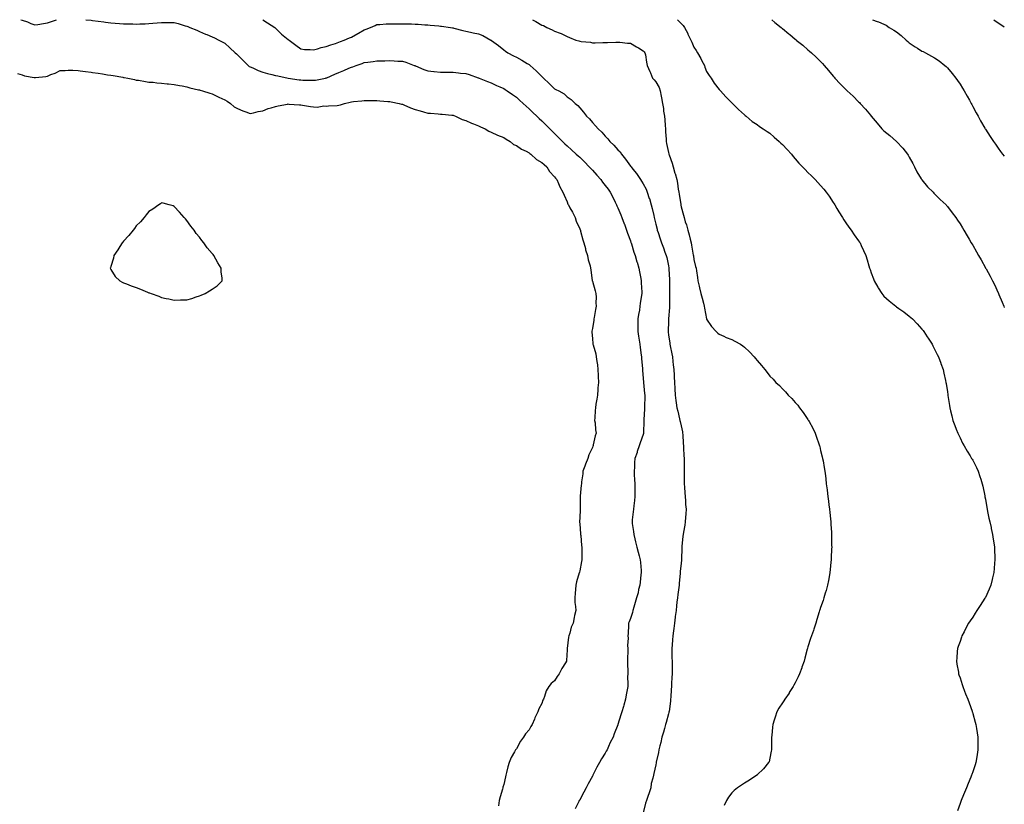
# Model space of a CAD drawing. Units: inches. Extents: x 1010723 to 1013363, y 7329578 to 7332218.
# Drawn here: x 1012586 to 1013363, y 7331599 to 7332218 of the extents above; entities that cross this region are included whole.
import ezdxf

# ---------------------------------------------------------------- set-up
doc = ezdxf.new("R2010")
doc.units = ezdxf.units.IN
doc.header["$MEASUREMENT"] = 0
doc.layers.add('Contour_10107329', color=7, linetype='Continuous', true_color=0xc9f47f)

msp = doc.modelspace()

# ---------------------------------------------------------------- linework, layer by layer
at = {"layer": 'Contour_10107329'}
for points in [[(1012587.04, 7332218, 3202), (1012588.05, 7332217.75, 3202), (1012592.37, 7332216.24, 3202), (1012594.85, 7332215.13, 3202), (1012598.05, 7332213.82, 3202), (1012600.36, 7332214.24, 3202), (1012604.93, 7332215.04, 3202), (1012608.05, 7332215.59, 3202), (1012612.74, 7332217.23, 3202), (1012613.62, 7332217.49, 3202), (1012615.23, 7332218, 3202)], [(1012638.29, 7332218, 3202), (1012642.45, 7332217.51, 3202), (1012643.54, 7332217.41, 3202), (1012648.05, 7332216.86, 3202), (1012652.43, 7332216.3, 3202), (1012653.86, 7332216.11, 3202), (1012658.05, 7332215.57, 3202), (1012661.4, 7332215.27, 3202), (1012664.97, 7332215, 3202), (1012668.05, 7332214.73, 3202), (1012670.8, 7332214.68, 3202), (1012675.34, 7332214.62, 3202), (1012678.05, 7332214.57, 3202), (1012680.81, 7332214.68, 3202), (1012685.2, 7332214.77, 3202), (1012688.05, 7332214.89, 3202), (1012691.31, 7332215.18, 3202), (1012694.56, 7332215.41, 3202), (1012698.05, 7332215.72, 3202), (1012701.93, 7332215.8, 3202), (1012704.17, 7332215.8, 3202), (1012708.05, 7332215.87, 3202), (1012711.1, 7332214.97, 3202), (1012716.69, 7332213.27, 3202), (1012718.05, 7332212.87, 3202), (1012718.71, 7332212.58, 3202), (1012720.34, 7332211.92, 3202), (1012725.78, 7332209.65, 3202), (1012728.05, 7332208.7, 3202), (1012732.78, 7332206.65, 3202), (1012733.69, 7332206.27, 3202), (1012738.05, 7332204.45, 3202), (1012739.73, 7332203.6, 3202), (1012743.32, 7332201.92, 3202), (1012746.46, 7332200.33, 3202), (1012748.05, 7332199.43, 3202), (1012752.01, 7332195.87, 3202), (1012756.13, 7332191.92, 3202), (1012757.15, 7332191.02, 3202), (1012758.05, 7332190.16, 3202), (1012762.18, 7332186.05, 3202), (1012766.31, 7332181.92, 3202), (1012767.31, 7332181.18, 3202), (1012768.05, 7332180.77, 3202), (1012770.05, 7332179.92, 3202), (1012774.17, 7332178.04, 3202), (1012778.05, 7332176.58, 3202), (1012781.59, 7332175.46, 3202), (1012785.21, 7332174.77, 3202), (1012788.05, 7332174.02, 3202), (1012789.72, 7332173.59, 3202), (1012798, 7332171.92, 3202), (1012798.06, 7332171.91, 3202), (1012806.77, 7332170.64, 3202), (1012808.05, 7332170.47, 3202), (1012809.56, 7332170.41, 3202), (1012816.41, 7332170.28, 3202), (1012818.05, 7332170.21, 3202), (1012819.57, 7332170.39, 3202), (1012827.3, 7332171.92, 3202), (1012827.91, 7332172.05, 3202), (1012828.05, 7332172.09, 3202), (1012828.35, 7332172.22, 3202), (1012834.89, 7332175.08, 3202), (1012838.05, 7332176.45, 3202), (1012842.01, 7332177.96, 3202), (1012845.86, 7332179.73, 3202), (1012848.05, 7332180.66, 3202), (1012849.03, 7332180.94, 3202), (1012851.72, 7332181.92, 3202), (1012856.45, 7332183.52, 3202), (1012858.05, 7332184.21, 3202), (1012860.75, 7332184.62, 3202), (1012864.92, 7332185.05, 3202), (1012868.05, 7332185.58, 3202), (1012871.78, 7332185.66, 3202), (1012874.35, 7332185.62, 3202), (1012878.05, 7332185.69, 3202), (1012881.73, 7332185.61, 3202), (1012884.59, 7332185.38, 3202), (1012888.05, 7332185.28, 3202), (1012890.68, 7332184.55, 3202), (1012897.37, 7332181.92, 3202), (1012897.87, 7332181.74, 3202), (1012898.05, 7332181.67, 3202), (1012898.48, 7332181.5, 3202), (1012904.92, 7332178.8, 3202), (1012908.05, 7332177.56, 3202), (1012912.84, 7332177.13, 3202), (1012913.21, 7332177.07, 3202), (1012918.05, 7332176.68, 3202), (1012922.82, 7332176.68, 3202), (1012923.27, 7332176.69, 3202), (1012928.05, 7332176.68, 3202), (1012932.3, 7332176.17, 3202), (1012934.04, 7332175.93, 3202), (1012938.05, 7332175.43, 3202), (1012940.77, 7332174.65, 3202), (1012947.75, 7332172.22, 3202), (1012948.05, 7332172.13, 3202), (1012948.2, 7332172.06, 3202), (1012948.57, 7332171.92, 3202), (1012955.3, 7332169.17, 3202), (1012958.05, 7332168.09, 3202), (1012962.34, 7332166.21, 3202), (1012964.92, 7332165.05, 3202), (1012968.05, 7332163.67, 3202), (1012969.1, 7332162.97, 3202), (1012970.7, 7332161.92, 3202), (1012974.99, 7332158.86, 3202), (1012978.05, 7332156.78, 3202), (1012980.53, 7332154.41, 3202), (1012983.28, 7332151.92, 3202), (1012985.79, 7332149.66, 3202), (1012988.05, 7332147.79, 3202), (1012991.01, 7332144.88, 3202), (1012994.09, 7332141.92, 3202), (1012996.11, 7332139.98, 3202), (1012998.05, 7332138.21, 3202), (1013001.19, 7332135.07, 3202), (1013004.33, 7332131.92, 3202), (1013006.18, 7332130.05, 3202), (1013008.05, 7332128.24, 3202), (1013011.2, 7332125.08, 3202), (1013014.38, 7332121.92, 3202), (1013016.28, 7332120.15, 3202), (1013018.05, 7332118.56, 3202), (1013021.51, 7332115.38, 3202), (1013025.29, 7332111.92, 3202), (1013026.73, 7332110.6, 3202), (1013028.05, 7332109.45, 3202), (1013031.88, 7332105.75, 3202), (1013035.52, 7332101.92, 3202), (1013036.7, 7332100.58, 3202), (1013038.05, 7332099.24, 3202), (1013041.61, 7332095.48, 3202), (1013044.78, 7332091.92, 3202), (1013046.05, 7332089.91, 3202), (1013048.05, 7332087.22, 3202), (1013050.34, 7332084.22, 3202), (1013052.05, 7332081.92, 3202), (1013054.01, 7332077.87, 3202), (1013055.93, 7332074.04, 3202), (1013056.98, 7332071.92, 3202), (1013057.29, 7332071.16, 3202), (1013058.05, 7332069.49, 3202), (1013060.33, 7332064.19, 3202), (1013061.25, 7332061.92, 3202), (1013063.14, 7332057.01, 3202), (1013063.25, 7332056.72, 3202), (1013065.04, 7332051.92, 3202), (1013065.8, 7332049.68, 3202), (1013068.05, 7332043.55, 3202), (1013068.44, 7332042.31, 3202), (1013068.56, 7332041.92, 3202), (1013068.79, 7332041.18, 3202), (1013070.78, 7332034.65, 3202), (1013071.69, 7332031.92, 3202), (1013073.12, 7332026.99, 3202), (1013073.2, 7332026.77, 3202), (1013074.77, 7332021.92, 3202), (1013075.28, 7332019.15, 3202), (1013076.16, 7332013.81, 3202), (1013076.5, 7332011.92, 3202), (1013076.55, 7332010.42, 3202), (1013076.9, 7332003.07, 3202), (1013076.94, 7332001.92, 3202), (1013076.79, 7332000.66, 3202), (1013075.76, 7331994.2, 3202), (1013075.52, 7331991.92, 3202), (1013075.05, 7331988.92, 3202), (1013074.49, 7331985.48, 3202), (1013073.96, 7331981.92, 3202), (1013073.95, 7331977.82, 3202), (1013073.89, 7331976.08, 3202), (1013073.88, 7331971.92, 3202), (1013074.37, 7331968.23, 3202), (1013074.87, 7331965.11, 3202), (1013075.3, 7331961.92, 3202), (1013075.6, 7331959.47, 3202), (1013076.54, 7331953.44, 3202), (1013076.73, 7331951.92, 3202), (1013076.81, 7331950.68, 3202), (1013077.44, 7331942.53, 3202), (1013077.48, 7331941.92, 3202), (1013077.54, 7331941.41, 3202), (1013078.05, 7331934.99, 3202), (1013078.27, 7331932.14, 3202), (1013078.28, 7331931.92, 3202), (1013078.29, 7331931.67, 3202), (1013079.22, 7331923.09, 3202), (1013079.28, 7331921.92, 3202), (1013079.29, 7331920.68, 3202), (1013078.99, 7331912.86, 3202), (1013079, 7331911.92, 3202), (1013079.02, 7331910.95, 3202), (1013078.56, 7331902.43, 3202), (1013078.58, 7331901.92, 3202), (1013078.63, 7331901.35, 3202), (1013078.38, 7331892.26, 3202), (1013078.42, 7331891.92, 3202), (1013078.36, 7331891.61, 3202), (1013078.05, 7331890.72, 3202), (1013075.76, 7331884.21, 3202), (1013074.87, 7331881.92, 3202), (1013073.45, 7331877.32, 3202), (1013073.28, 7331876.68, 3202), (1013071.57, 7331871.92, 3202), (1013071.31, 7331868.66, 3202), (1013071.17, 7331865.05, 3202), (1013070.97, 7331861.92, 3202), (1013071.06, 7331858.91, 3202), (1013071.3, 7331855.17, 3202), (1013071.39, 7331851.92, 3202), (1013071.43, 7331848.54, 3202), (1013071.49, 7331845.36, 3202), (1013071.53, 7331841.92, 3202), (1013071.17, 7331838.8, 3202), (1013070.62, 7331834.49, 3202), (1013070.32, 7331831.92, 3202), (1013070.09, 7331829.88, 3202), (1013069.51, 7331823.39, 3202), (1013069.36, 7331821.92, 3202), (1013069.5, 7331820.48, 3202), (1013070.39, 7331814.26, 3202), (1013070.58, 7331811.92, 3202), (1013071.44, 7331808.53, 3202), (1013072.11, 7331805.98, 3202), (1013073.11, 7331801.92, 3202), (1013074.13, 7331798, 3202), (1013074.96, 7331795.01, 3202), (1013075.78, 7331791.92, 3202), (1013075.86, 7331789.73, 3202), (1013076.41, 7331783.56, 3202), (1013076.47, 7331781.92, 3202), (1013076.25, 7331780.13, 3202), (1013075.65, 7331774.32, 3202), (1013075.36, 7331771.92, 3202), (1013074.5, 7331768.37, 3202), (1013074.05, 7331765.92, 3202), (1013072.89, 7331761.92, 3202), (1013071.79, 7331758.18, 3202), (1013070.74, 7331754.61, 3202), (1013069.93, 7331751.92, 3202), (1013069.57, 7331750.4, 3202), (1013068.05, 7331745.55, 3202), (1013066.93, 7331743.05, 3202), (1013066.59, 7331741.92, 3202), (1013066.45, 7331740.31, 3202), (1013066.25, 7331733.72, 3202), (1013066.06, 7331731.92, 3202), (1013066.35, 7331730.22, 3202), (1013065.72, 7331724.26, 3202), (1013065.96, 7331721.92, 3202), (1013065.92, 7331719.79, 3202), (1013065.82, 7331714.15, 3202), (1013065.78, 7331711.92, 3202), (1013065.72, 7331709.59, 3202), (1013065.97, 7331704, 3202), (1013065.91, 7331701.92, 3202), (1013065.83, 7331699.7, 3202), (1013065.95, 7331694.02, 3202), (1013065.87, 7331691.92, 3202), (1013065.41, 7331689.28, 3202), (1013064.54, 7331685.43, 3202), (1013064.01, 7331681.92, 3202), (1013062.68, 7331677.3, 3202), (1013062.44, 7331676.31, 3202), (1013061.27, 7331671.92, 3202), (1013060.42, 7331669.55, 3202), (1013058.1, 7331661.97, 3202), (1013058.09, 7331661.92, 3202), (1013058.05, 7331661.83, 3202), (1013055.25, 7331654.72, 3202), (1013054.3, 7331651.92, 3202), (1013052.15, 7331647.81, 3202), (1013050.84, 7331644.71, 3202), (1013049.56, 7331641.92, 3202), (1013048.97, 7331641, 3202), (1013048.05, 7331639.46, 3202), (1013045.08, 7331634.89, 3202), (1013043.62, 7331631.92, 3202), (1013041.59, 7331628.38, 3202), (1013038.68, 7331622.55, 3202), (1013038.35, 7331621.92, 3202), (1013038.26, 7331621.71, 3202), (1013038.05, 7331621.34, 3202), (1013034.65, 7331615.31, 3202), (1013032.97, 7331611.92, 3202), (1013031.28, 7331608.69, 3202), (1013028.05, 7331602.5, 3202), (1013027.81, 7331602.17, 3202), (1013027.66, 7331601.92, 3202), (1013027.34, 7331601.21, 3202), (1013024.45, 7331595.52, 3202)], [(1012777.99, 7332218, 3203), (1012778.05, 7332217.96, 3203), (1012781.58, 7332215.45, 3203), (1012787.37, 7332211.92, 3203), (1012787.74, 7332211.61, 3203), (1012788.05, 7332211.34, 3203), (1012792.79, 7332206.65, 3203), (1012795.39, 7332204.58, 3203), (1012798.05, 7332202.41, 3203), (1012798.32, 7332202.2, 3203), (1012798.73, 7332201.92, 3203), (1012803.92, 7332197.79, 3203), (1012808.05, 7332194.94, 3203), (1012810.74, 7332194.61, 3203), (1012815.45, 7332194.51, 3203), (1012818.05, 7332194.25, 3203), (1012821.2, 7332195.07, 3203), (1012824.03, 7332195.94, 3203), (1012828.05, 7332196.87, 3203), (1012831.69, 7332198.28, 3203), (1012835.43, 7332199.31, 3203), (1012838.05, 7332200.17, 3203), (1012839.23, 7332200.73, 3203), (1012842.21, 7332201.92, 3203), (1012846.31, 7332203.66, 3203), (1012848.05, 7332204.32, 3203), (1012852.91, 7332207.06, 3203), (1012853.53, 7332207.4, 3203), (1012858.05, 7332209.93, 3203), (1012859.51, 7332210.47, 3203), (1012862.86, 7332211.92, 3203), (1012866.52, 7332213.45, 3203), (1012868.05, 7332214.1, 3203), (1012870.37, 7332214.24, 3203), (1012875.33, 7332214.64, 3203), (1012878.05, 7332214.8, 3203), (1012880.84, 7332214.71, 3203), (1012885.18, 7332214.8, 3203), (1012888.05, 7332214.71, 3203), (1012890.79, 7332214.66, 3203), (1012895.34, 7332214.64, 3203), (1012898.05, 7332214.59, 3203), (1012900.58, 7332214.45, 3203), (1012905.9, 7332214.07, 3203), (1012908.05, 7332213.95, 3203), (1012909.94, 7332213.81, 3203), (1012916.89, 7332213.09, 3203), (1012918.05, 7332213, 3203), (1012919.03, 7332212.9, 3203), (1012926.03, 7332211.92, 3203), (1012927.72, 7332211.59, 3203), (1012928.05, 7332211.5, 3203), (1012928.62, 7332211.36, 3203), (1012935.7, 7332209.57, 3203), (1012938.05, 7332208.98, 3203), (1012941.8, 7332208.17, 3203), (1012943.8, 7332207.67, 3203), (1012948.05, 7332206.82, 3203), (1012951.62, 7332205.49, 3203), (1012957.86, 7332201.92, 3203), (1012957.98, 7332201.85, 3203), (1012958.05, 7332201.82, 3203), (1012958.4, 7332201.56, 3203), (1012963.85, 7332197.72, 3203), (1012968.05, 7332194.34, 3203), (1012969.34, 7332193.2, 3203), (1012971.17, 7332191.92, 3203), (1012975.65, 7332189.52, 3203), (1012978.05, 7332188.37, 3203), (1012982.26, 7332186.13, 3203), (1012986.49, 7332183.49, 3203), (1012988.05, 7332182.55, 3203), (1012988.42, 7332182.29, 3203), (1012988.9, 7332181.92, 3203), (1012993.75, 7332177.62, 3203), (1012998.05, 7332173.16, 3203), (1012998.7, 7332172.57, 3203), (1012999.38, 7332171.92, 3203), (1013003.86, 7332167.73, 3203), (1013008.05, 7332163.59, 3203), (1013009.18, 7332163.05, 3203), (1013011.43, 7332161.92, 3203), (1013015.64, 7332159.5, 3203), (1013018.05, 7332157.11, 3203), (1013021.17, 7332155.05, 3203), (1013024.54, 7332151.92, 3203), (1013026.55, 7332150.41, 3203), (1013028.05, 7332148.36, 3203), (1013031.1, 7332144.96, 3203), (1013033.27, 7332141.92, 3203), (1013035.83, 7332139.7, 3203), (1013038.05, 7332136.93, 3203), (1013040.5, 7332134.37, 3203), (1013042.55, 7332131.92, 3203), (1013045.45, 7332129.33, 3203), (1013048.05, 7332126.08, 3203), (1013050.24, 7332124.11, 3203), (1013051.7, 7332121.92, 3203), (1013055.04, 7332118.91, 3203), (1013058.05, 7332115.45, 3203), (1013059.81, 7332113.67, 3203), (1013060.91, 7332111.92, 3203), (1013064.22, 7332108.09, 3203), (1013068.05, 7332102.57, 3203), (1013068.47, 7332101.92, 3203), (1013069.95, 7332100.01, 3203), (1013072.7, 7332096.56, 3203), (1013075.85, 7332091.92, 3203), (1013076.75, 7332090.62, 3203), (1013078.05, 7332088.44, 3203), (1013080.34, 7332084.21, 3203), (1013081.32, 7332081.92, 3203), (1013082.92, 7332077.05, 3203), (1013082.99, 7332076.86, 3203), (1013084.47, 7332071.92, 3203), (1013085.18, 7332069.05, 3203), (1013086.36, 7332063.61, 3203), (1013086.76, 7332061.92, 3203), (1013087.01, 7332060.88, 3203), (1013088.05, 7332056.66, 3203), (1013088.98, 7332052.85, 3203), (1013089.22, 7332051.92, 3203), (1013089.82, 7332050.15, 3203), (1013091.38, 7332045.26, 3203), (1013092.55, 7332041.92, 3203), (1013094.06, 7332037.93, 3203), (1013095.24, 7332034.73, 3203), (1013096.29, 7332031.92, 3203), (1013096.65, 7332030.52, 3203), (1013098.05, 7332023.81, 3203), (1013098.34, 7332022.21, 3203), (1013098.39, 7332021.92, 3203), (1013098.4, 7332021.57, 3203), (1013098.82, 7332012.69, 3203), (1013098.84, 7332011.92, 3203), (1013098.87, 7332011.1, 3203), (1013098.87, 7332002.74, 3203), (1013098.9, 7332001.92, 3203), (1013098.93, 7332001.05, 3203), (1013098.93, 7331992.8, 3203), (1013098.96, 7331991.92, 3203), (1013098.92, 7331991.05, 3203), (1013098.15, 7331982.02, 3203), (1013098.14, 7331981.92, 3203), (1013098.14, 7331981.83, 3203), (1013098.05, 7331979.92, 3203), (1013097.7, 7331972.27, 3203), (1013097.69, 7331971.92, 3203), (1013097.74, 7331971.6, 3203), (1013098.05, 7331969.51, 3203), (1013099.04, 7331962.9, 3203), (1013099.14, 7331961.92, 3203), (1013099.38, 7331960.59, 3203), (1013100.67, 7331954.54, 3203), (1013101.12, 7331951.92, 3203), (1013101.49, 7331948.48, 3203), (1013101.84, 7331945.71, 3203), (1013102.22, 7331941.92, 3203), (1013102.46, 7331937.51, 3203), (1013102.5, 7331936.38, 3203), (1013102.75, 7331931.92, 3203), (1013103.02, 7331926.95, 3203), (1013103.02, 7331926.89, 3203), (1013103.29, 7331921.92, 3203), (1013103.82, 7331917.7, 3203), (1013104.19, 7331915.78, 3203), (1013104.73, 7331911.92, 3203), (1013105.37, 7331909.25, 3203), (1013106.78, 7331903.18, 3203), (1013107.08, 7331901.92, 3203), (1013107.24, 7331901.11, 3203), (1013108.05, 7331897.64, 3203), (1013109.06, 7331892.93, 3203), (1013109.18, 7331891.92, 3203), (1013109.26, 7331890.7, 3203), (1013109.75, 7331883.62, 3203), (1013109.88, 7331881.92, 3203), (1013109.99, 7331879.98, 3203), (1013110.25, 7331874.12, 3203), (1013110.39, 7331871.92, 3203), (1013110.43, 7331869.53, 3203), (1013110.4, 7331864.27, 3203), (1013110.45, 7331861.92, 3203), (1013110.51, 7331859.45, 3203), (1013110.41, 7331854.29, 3203), (1013110.49, 7331851.92, 3203), (1013110.69, 7331849.28, 3203), (1013110.99, 7331844.86, 3203), (1013111.22, 7331841.92, 3203), (1013111.54, 7331838.43, 3203), (1013111.58, 7331835.45, 3203), (1013111.96, 7331831.92, 3203), (1013111.7, 7331828.26, 3203), (1013111.53, 7331825.4, 3203), (1013111.28, 7331821.92, 3203), (1013110.85, 7331819.12, 3203), (1013109.83, 7331813.7, 3203), (1013109.53, 7331811.92, 3203), (1013109.48, 7331810.49, 3203), (1013108.53, 7331802.4, 3203), (1013108.51, 7331801.92, 3203), (1013108.49, 7331801.48, 3203), (1013108.41, 7331792.28, 3203), (1013108.4, 7331791.92, 3203), (1013108.36, 7331791.61, 3203), (1013108.05, 7331789.39, 3203), (1013107.35, 7331782.63, 3203), (1013107.3, 7331781.92, 3203), (1013107.23, 7331781.1, 3203), (1013106.55, 7331773.42, 3203), (1013106.42, 7331771.92, 3203), (1013106.22, 7331770.09, 3203), (1013105.36, 7331764.6, 3203), (1013105.1, 7331761.92, 3203), (1013104.74, 7331758.6, 3203), (1013104.39, 7331755.59, 3203), (1013103.99, 7331751.92, 3203), (1013103.39, 7331747.27, 3203), (1013103.32, 7331746.65, 3203), (1013102.72, 7331741.92, 3203), (1013102.22, 7331737.76, 3203), (1013101.97, 7331735.84, 3203), (1013101.49, 7331731.92, 3203), (1013101.21, 7331728.75, 3203), (1013100.9, 7331724.77, 3203), (1013100.66, 7331721.92, 3203), (1013100.74, 7331719.23, 3203), (1013100.8, 7331714.67, 3203), (1013100.88, 7331711.92, 3203), (1013100.86, 7331709.11, 3203), (1013100.95, 7331704.82, 3203), (1013100.92, 7331701.92, 3203), (1013100.77, 7331699.19, 3203), (1013100.52, 7331694.39, 3203), (1013100.39, 7331691.92, 3203), (1013100.25, 7331689.72, 3203), (1013099.77, 7331683.63, 3203), (1013099.65, 7331681.92, 3203), (1013099.51, 7331680.45, 3203), (1013098.48, 7331672.35, 3203), (1013098.44, 7331671.92, 3203), (1013098.38, 7331671.59, 3203), (1013098.05, 7331670.34, 3203), (1013096.27, 7331663.7, 3203), (1013095.81, 7331661.92, 3203), (1013094.9, 7331658.77, 3203), (1013094.09, 7331655.88, 3203), (1013092.87, 7331651.92, 3203), (1013092.07, 7331647.9, 3203), (1013091.25, 7331645.12, 3203), (1013090.5, 7331641.92, 3203), (1013090.15, 7331639.82, 3203), (1013088.35, 7331632.23, 3203), (1013088.29, 7331631.92, 3203), (1013088.27, 7331631.69, 3203), (1013088.05, 7331630.22, 3203), (1013086.59, 7331623.38, 3203), (1013086.13, 7331621.92, 3203), (1013085.75, 7331619.62, 3203), (1013084.5, 7331615.47, 3203), (1013084.09, 7331611.92, 3203), (1013082.59, 7331607.38, 3203), (1013082, 7331605.87, 3203), (1013080.57, 7331601.92, 3203), (1013080, 7331599.97, 3203), (1013078.05, 7331592.43, 3203)], [(1012990.68, 7332218, 3204), (1012992.98, 7332216.86, 3204), (1012993.35, 7332216.62, 3204), (1012998.05, 7332213.79, 3204), (1012999.51, 7332213.38, 3204), (1013002.11, 7332211.92, 3204), (1013006.16, 7332210.03, 3204), (1013008.05, 7332209, 3204), (1013012.67, 7332207.3, 3204), (1013013.26, 7332207.13, 3204), (1013018.05, 7332204.77, 3204), (1013020.01, 7332203.88, 3204), (1013024.92, 7332201.92, 3204), (1013027.43, 7332201.3, 3204), (1013028.05, 7332201.11, 3204), (1013029.07, 7332200.9, 3204), (1013036.41, 7332200.28, 3204), (1013038.05, 7332199.83, 3204), (1013040.13, 7332199.84, 3204), (1013046.2, 7332200.07, 3204), (1013048.05, 7332200.07, 3204), (1013049.88, 7332200.09, 3204), (1013056.49, 7332200.36, 3204), (1013058.05, 7332200.37, 3204), (1013059.74, 7332200.23, 3204), (1013065.68, 7332199.55, 3204), (1013068.05, 7332199.36, 3204), (1013072.74, 7332196.61, 3204), (1013074.29, 7332195.68, 3204), (1013078.05, 7332193.43, 3204), (1013078.75, 7332192.62, 3204), (1013079.42, 7332191.92, 3204), (1013079.81, 7332190.16, 3204), (1013080.62, 7332184.49, 3204), (1013081.34, 7332181.92, 3204), (1013083.39, 7332177.26, 3204), (1013083.79, 7332176.18, 3204), (1013085.48, 7332171.92, 3204), (1013086.79, 7332170.67, 3204), (1013088.05, 7332168.95, 3204), (1013090.6, 7332164.47, 3204), (1013091.43, 7332161.92, 3204), (1013092.16, 7332157.8, 3204), (1013092.48, 7332156.35, 3204), (1013093.23, 7332151.92, 3204), (1013094.02, 7332147.89, 3204), (1013094.19, 7332145.78, 3204), (1013094.82, 7332141.92, 3204), (1013095.05, 7332138.93, 3204), (1013095.4, 7332134.57, 3204), (1013095.61, 7332131.92, 3204), (1013095.72, 7332129.59, 3204), (1013096.12, 7332123.85, 3204), (1013096.21, 7332121.92, 3204), (1013096.59, 7332120.46, 3204), (1013098.05, 7332113.31, 3204), (1013098.29, 7332112.16, 3204), (1013098.34, 7332111.92, 3204), (1013098.47, 7332111.5, 3204), (1013100.86, 7332104.73, 3204), (1013101.66, 7332101.92, 3204), (1013103.17, 7332097.04, 3204), (1013103.24, 7332096.73, 3204), (1013104.5, 7332091.92, 3204), (1013105.1, 7332088.97, 3204), (1013105.79, 7332084.18, 3204), (1013106.21, 7332081.92, 3204), (1013106.48, 7332080.35, 3204), (1013107.68, 7332072.29, 3204), (1013107.74, 7332071.92, 3204), (1013107.8, 7332071.67, 3204), (1013108.05, 7332070.42, 3204), (1013109.92, 7332063.8, 3204), (1013110.33, 7332061.92, 3204), (1013111.31, 7332058.66, 3204), (1013112.2, 7332056.07, 3204), (1013113.31, 7332051.92, 3204), (1013114.42, 7332048.28, 3204), (1013115.17, 7332044.8, 3204), (1013115.93, 7332041.92, 3204), (1013116.32, 7332040.19, 3204), (1013117.64, 7332032.33, 3204), (1013117.73, 7332031.92, 3204), (1013117.77, 7332031.63, 3204), (1013118.05, 7332028.74, 3204), (1013119.47, 7332023.33, 3204), (1013119.82, 7332021.92, 3204), (1013120.1, 7332019.86, 3204), (1013120.8, 7332014.67, 3204), (1013121.17, 7332011.92, 3204), (1013122.14, 7332007.83, 3204), (1013122.52, 7332006.39, 3204), (1013123.52, 7332001.92, 3204), (1013124.56, 7331998.43, 3204), (1013125.57, 7331994.41, 3204), (1013126.25, 7331991.92, 3204), (1013126.48, 7331990.34, 3204), (1013128.02, 7331981.95, 3204), (1013128.02, 7331981.92, 3204), (1013128.03, 7331981.9, 3204), (1013128.05, 7331981.8, 3204), (1013131.99, 7331975.86, 3204), (1013135.63, 7331971.92, 3204), (1013136.86, 7331970.73, 3204), (1013138.05, 7331969.97, 3204), (1013141.66, 7331968.31, 3204), (1013143.5, 7331967.37, 3204), (1013148.05, 7331965.66, 3204), (1013150.44, 7331964.31, 3204), (1013154.75, 7331961.92, 3204), (1013156.74, 7331960.61, 3204), (1013158.05, 7331959.65, 3204), (1013162.02, 7331955.89, 3204), (1013165.58, 7331951.92, 3204), (1013166.78, 7331950.65, 3204), (1013168.05, 7331949.09, 3204), (1013171.43, 7331945.3, 3204), (1013173.97, 7331941.92, 3204), (1013175.88, 7331939.75, 3204), (1013178.05, 7331936.9, 3204), (1013180.61, 7331934.47, 3204), (1013182.82, 7331931.92, 3204), (1013185.6, 7331929.47, 3204), (1013188.05, 7331926.73, 3204), (1013190.48, 7331924.35, 3204), (1013192.46, 7331921.92, 3204), (1013195.25, 7331919.11, 3204), (1013198.05, 7331915.89, 3204), (1013199.98, 7331913.85, 3204), (1013201.49, 7331911.92, 3204), (1013204.37, 7331908.23, 3204), (1013208.05, 7331902.62, 3204), (1013208.33, 7331902.21, 3204), (1013208.51, 7331901.92, 3204), (1013209.03, 7331900.95, 3204), (1013211.88, 7331895.75, 3204), (1013213.72, 7331891.92, 3204), (1013214.83, 7331888.7, 3204), (1013216.68, 7331883.28, 3204), (1013217.17, 7331881.92, 3204), (1013217.33, 7331881.2, 3204), (1013218.05, 7331878.26, 3204), (1013219.34, 7331873.21, 3204), (1013219.67, 7331871.92, 3204), (1013220, 7331869.97, 3204), (1013220.85, 7331864.72, 3204), (1013221.33, 7331861.92, 3204), (1013221.81, 7331858.16, 3204), (1013222.06, 7331855.93, 3204), (1013222.56, 7331851.92, 3204), (1013223.17, 7331847.04, 3204), (1013223.2, 7331846.77, 3204), (1013223.81, 7331841.92, 3204), (1013224.27, 7331838.14, 3204), (1013224.6, 7331835.36, 3204), (1013225, 7331831.92, 3204), (1013225.32, 7331829.19, 3204), (1013225.84, 7331824.13, 3204), (1013226.07, 7331821.92, 3204), (1013226.17, 7331820.04, 3204), (1013226.56, 7331813.41, 3204), (1013226.64, 7331811.92, 3204), (1013226.66, 7331810.53, 3204), (1013226.78, 7331803.18, 3204), (1013226.8, 7331801.92, 3204), (1013226.73, 7331800.6, 3204), (1013226.49, 7331793.48, 3204), (1013226.41, 7331791.92, 3204), (1013226.17, 7331790.05, 3204), (1013225.72, 7331784.25, 3204), (1013225.42, 7331781.92, 3204), (1013224.75, 7331778.62, 3204), (1013224.3, 7331775.67, 3204), (1013223.43, 7331771.92, 3204), (1013222.37, 7331767.6, 3204), (1013221.64, 7331765.51, 3204), (1013220.63, 7331761.92, 3204), (1013220.06, 7331759.91, 3204), (1013218.05, 7331754.42, 3204), (1013217.49, 7331752.48, 3204), (1013217.31, 7331751.92, 3204), (1013216.98, 7331750.85, 3204), (1013215.13, 7331744.84, 3204), (1013214.25, 7331741.92, 3204), (1013212.66, 7331737.31, 3204), (1013212.35, 7331736.21, 3204), (1013210.98, 7331731.92, 3204), (1013210.16, 7331729.81, 3204), (1013208.05, 7331723.23, 3204), (1013207.77, 7331722.2, 3204), (1013207.71, 7331721.92, 3204), (1013207.58, 7331721.45, 3204), (1013205.68, 7331714.3, 3204), (1013205.01, 7331711.92, 3204), (1013203.29, 7331707.17, 3204), (1013203.18, 7331706.8, 3204), (1013201.28, 7331701.92, 3204), (1013200.33, 7331699.65, 3204), (1013198.05, 7331694.99, 3204), (1013196.99, 7331692.98, 3204), (1013196.34, 7331691.92, 3204), (1013193.38, 7331687.25, 3204), (1013193.13, 7331686.84, 3204), (1013189.88, 7331681.92, 3204), (1013189.17, 7331680.79, 3204), (1013188.05, 7331679.07, 3204), (1013185.15, 7331674.83, 3204), (1013183.49, 7331671.92, 3204), (1013182.08, 7331667.89, 3204), (1013181.47, 7331665.34, 3204), (1013180.44, 7331661.92, 3204), (1013180.16, 7331659.82, 3204), (1013179.56, 7331653.43, 3204), (1013179.36, 7331651.92, 3204), (1013179.35, 7331650.62, 3204), (1013179.27, 7331643.15, 3204), (1013179.27, 7331641.92, 3204), (1013179.12, 7331640.85, 3204), (1013178.05, 7331635.43, 3204), (1013177.35, 7331632.62, 3204), (1013177.06, 7331631.92, 3204), (1013172.99, 7331626.97, 3204), (1013168.05, 7331622.18, 3204), (1013167.91, 7331622.06, 3204), (1013167.74, 7331621.92, 3204), (1013161.87, 7331618.1, 3204), (1013158.05, 7331615.67, 3204), (1013155.72, 7331614.26, 3204), (1013152.38, 7331611.92, 3204), (1013149.96, 7331610, 3204), (1013148.05, 7331608.04, 3204), (1013145.37, 7331604.6, 3204), (1013143.69, 7331601.92, 3204), (1013141.89, 7331598.08, 3204)], [(1013105.02, 7332218, 3205), (1013108.05, 7332215.1, 3205), (1013109.52, 7332213.4, 3205), (1013110.55, 7332211.92, 3205), (1013113.18, 7332207.05, 3205), (1013113.41, 7332206.56, 3205), (1013115.69, 7332201.92, 3205), (1013116.39, 7332200.26, 3205), (1013118.05, 7332196.42, 3205), (1013119.85, 7332193.71, 3205), (1013121, 7332191.92, 3205), (1013123.44, 7332187.32, 3205), (1013124.38, 7332185.59, 3205), (1013126.35, 7332181.92, 3205), (1013126.76, 7332180.64, 3205), (1013128.05, 7332177.18, 3205), (1013130.1, 7332173.97, 3205), (1013131.65, 7332171.92, 3205), (1013134.11, 7332167.98, 3205), (1013138.05, 7332162.93, 3205), (1013138.53, 7332162.39, 3205), (1013139.04, 7332161.92, 3205), (1013143.25, 7332157.12, 3205), (1013148.05, 7332152.5, 3205), (1013148.33, 7332152.2, 3205), (1013148.67, 7332151.92, 3205), (1013153.23, 7332147.1, 3205), (1013158.05, 7332142.93, 3205), (1013158.55, 7332142.42, 3205), (1013159.25, 7332141.92, 3205), (1013163.95, 7332137.81, 3205), (1013168.05, 7332135.29, 3205), (1013169.84, 7332133.71, 3205), (1013172.66, 7332131.92, 3205), (1013175.8, 7332129.67, 3205), (1013178.05, 7332128.43, 3205), (1013181.38, 7332125.25, 3205), (1013185.47, 7332121.92, 3205), (1013186.79, 7332120.66, 3205), (1013188.05, 7332119.59, 3205), (1013191.6, 7332115.47, 3205), (1013195.03, 7332111.92, 3205), (1013196.33, 7332110.2, 3205), (1013198.05, 7332108.29, 3205), (1013200.98, 7332104.85, 3205), (1013203.87, 7332101.92, 3205), (1013205.82, 7332099.7, 3205), (1013208.05, 7332097.53, 3205), (1013210.88, 7332094.75, 3205), (1013213.72, 7332091.92, 3205), (1013215.82, 7332089.7, 3205), (1013218.05, 7332087.3, 3205), (1013220.53, 7332084.4, 3205), (1013222.35, 7332081.92, 3205), (1013224.79, 7332078.66, 3205), (1013228.05, 7332073.92, 3205), (1013228.8, 7332072.67, 3205), (1013229.19, 7332071.92, 3205), (1013230.93, 7332069.04, 3205), (1013232.53, 7332066.4, 3205), (1013235.28, 7332061.92, 3205), (1013236.35, 7332060.22, 3205), (1013238.05, 7332057.79, 3205), (1013240.39, 7332054.26, 3205), (1013242.11, 7332051.92, 3205), (1013244.48, 7332048.34, 3205), (1013248.05, 7332043.5, 3205), (1013248.7, 7332042.57, 3205), (1013249.19, 7332041.92, 3205), (1013250.13, 7332039.84, 3205), (1013251.97, 7332035.84, 3205), (1013253.68, 7332031.92, 3205), (1013254.74, 7332028.61, 3205), (1013256.18, 7332023.79, 3205), (1013256.76, 7332021.92, 3205), (1013257.08, 7332020.95, 3205), (1013258.05, 7332018.2, 3205), (1013259.67, 7332013.54, 3205), (1013260.31, 7332011.92, 3205), (1013263.14, 7332007.01, 3205), (1013263.52, 7332006.45, 3205), (1013266.47, 7332001.92, 3205), (1013267.15, 7332001.02, 3205), (1013268.05, 7332000.01, 3205), (1013272.27, 7331996.14, 3205), (1013277.41, 7331991.92, 3205), (1013277.76, 7331991.63, 3205), (1013278.05, 7331991.4, 3205), (1013279.87, 7331990.1, 3205), (1013283.6, 7331987.47, 3205), (1013288.05, 7331984.1, 3205), (1013289.26, 7331983.13, 3205), (1013290.57, 7331981.92, 3205), (1013294.26, 7331978.13, 3205), (1013298.05, 7331973.87, 3205), (1013298.87, 7331972.74, 3205), (1013299.42, 7331971.92, 3205), (1013302.06, 7331967.91, 3205), (1013302.85, 7331966.72, 3205), (1013305.99, 7331961.92, 3205), (1013306.72, 7331960.59, 3205), (1013308.05, 7331958.22, 3205), (1013310.12, 7331953.99, 3205), (1013311.14, 7331951.92, 3205), (1013312.88, 7331947.08, 3205), (1013312.97, 7331946.84, 3205), (1013314.73, 7331941.92, 3205), (1013315.35, 7331939.23, 3205), (1013316.6, 7331933.37, 3205), (1013316.93, 7331931.92, 3205), (1013317.08, 7331930.95, 3205), (1013318.05, 7331924.55, 3205), (1013318.37, 7331922.24, 3205), (1013318.41, 7331921.92, 3205), (1013318.48, 7331921.49, 3205), (1013319.72, 7331913.59, 3205), (1013320, 7331911.92, 3205), (1013320.65, 7331909.32, 3205), (1013321.57, 7331905.44, 3205), (1013322.47, 7331901.92, 3205), (1013323.94, 7331897.8, 3205), (1013325.09, 7331894.87, 3205), (1013326.21, 7331891.92, 3205), (1013326.79, 7331890.67, 3205), (1013328.05, 7331888.16, 3205), (1013330.12, 7331883.99, 3205), (1013331.24, 7331881.92, 3205), (1013333.72, 7331877.59, 3205), (1013335.96, 7331874.01, 3205), (1013337.24, 7331871.92, 3205), (1013337.52, 7331871.4, 3205), (1013338.05, 7331870.47, 3205), (1013340.94, 7331864.81, 3205), (1013342.36, 7331861.92, 3205), (1013343.81, 7331857.69, 3205), (1013344.45, 7331855.52, 3205), (1013345.61, 7331851.92, 3205), (1013346.07, 7331849.94, 3205), (1013347.51, 7331842.46, 3205), (1013347.63, 7331841.92, 3205), (1013347.7, 7331841.57, 3205), (1013348.05, 7331839.76, 3205), (1013349.22, 7331833.09, 3205), (1013349.45, 7331831.92, 3205), (1013349.87, 7331830.11, 3205), (1013350.89, 7331824.76, 3205), (1013351.6, 7331821.92, 3205), (1013352.55, 7331817.41, 3205), (1013352.71, 7331816.57, 3205), (1013353.79, 7331811.92, 3205), (1013354.26, 7331808.13, 3205), (1013354.69, 7331805.27, 3205), (1013355.14, 7331801.92, 3205), (1013355.25, 7331799.12, 3205), (1013355.42, 7331794.55, 3205), (1013355.51, 7331791.92, 3205), (1013355.31, 7331789.18, 3205), (1013355.02, 7331784.94, 3205), (1013354.8, 7331781.92, 3205), (1013353.81, 7331777.68, 3205), (1013353.54, 7331776.43, 3205), (1013352.44, 7331771.92, 3205), (1013351.13, 7331768.85, 3205), (1013348.05, 7331762.16, 3205), (1013347.97, 7331762, 3205), (1013347.93, 7331761.92, 3205), (1013347.7, 7331761.57, 3205), (1013344.01, 7331755.96, 3205), (1013341.4, 7331751.92, 3205), (1013340.07, 7331749.9, 3205), (1013338.05, 7331746.77, 3205), (1013336.11, 7331743.87, 3205), (1013334.85, 7331741.92, 3205), (1013332.49, 7331737.48, 3205), (1013331.2, 7331735.08, 3205), (1013329.52, 7331731.92, 3205), (1013329.16, 7331730.81, 3205), (1013328.05, 7331727.6, 3205), (1013326.56, 7331723.41, 3205), (1013326.01, 7331721.92, 3205), (1013325.83, 7331719.7, 3205), (1013325.47, 7331714.49, 3205), (1013325.27, 7331711.92, 3205), (1013325.64, 7331709.51, 3205), (1013326.77, 7331703.2, 3205), (1013326.98, 7331701.92, 3205), (1013327.24, 7331701.11, 3205), (1013328.05, 7331698.72, 3205), (1013329.75, 7331693.62, 3205), (1013330.33, 7331691.92, 3205), (1013331.72, 7331688.25, 3205), (1013332.44, 7331686.31, 3205), (1013334.15, 7331681.92, 3205), (1013335.15, 7331679.02, 3205), (1013337.52, 7331672.45, 3205), (1013337.71, 7331671.92, 3205), (1013337.78, 7331671.65, 3205), (1013338.05, 7331670.73, 3205), (1013339.93, 7331663.8, 3205), (1013340.49, 7331661.92, 3205), (1013341, 7331658.97, 3205), (1013341.53, 7331655.4, 3205), (1013342.19, 7331651.92, 3205), (1013342.18, 7331647.79, 3205), (1013342.12, 7331645.99, 3205), (1013342.13, 7331641.92, 3205), (1013341.58, 7331638.39, 3205), (1013340.95, 7331634.82, 3205), (1013340.48, 7331631.92, 3205), (1013339.88, 7331630.09, 3205), (1013338.05, 7331624.54, 3205), (1013337.41, 7331622.56, 3205), (1013337.2, 7331621.92, 3205), (1013336.62, 7331620.5, 3205), (1013334.56, 7331615.41, 3205), (1013333.15, 7331611.92, 3205), (1013331.57, 7331608.41, 3205), (1013329.53, 7331603.4, 3205), (1013328.9, 7331601.92, 3205), (1013328.66, 7331601.31, 3205), (1013328.05, 7331599.58, 3205), (1013326.06, 7331593.91, 3205)], [(1013179.45, 7332218, 3206), (1013181.97, 7332215.83, 3206), (1013186.91, 7332211.92, 3206), (1013187.53, 7332211.4, 3206), (1013188.05, 7332210.93, 3206), (1013192.99, 7332206.87, 3206), (1013193.71, 7332206.25, 3206), (1013198.05, 7332202.58, 3206), (1013198.4, 7332202.28, 3206), (1013198.87, 7332201.92, 3206), (1013203.91, 7332197.78, 3206), (1013208.05, 7332194.31, 3206), (1013209.36, 7332193.23, 3206), (1013210.86, 7332191.92, 3206), (1013214.63, 7332188.5, 3206), (1013218.05, 7332185.07, 3206), (1013219.52, 7332183.4, 3206), (1013220.74, 7332181.92, 3206), (1013224.17, 7332178.04, 3206), (1013228.05, 7332173.49, 3206), (1013228.73, 7332172.6, 3206), (1013229.22, 7332171.92, 3206), (1013233.56, 7332167.43, 3206), (1013238.05, 7332162.88, 3206), (1013238.52, 7332162.38, 3206), (1013238.92, 7332161.92, 3206), (1013243.68, 7332157.55, 3206), (1013248.05, 7332153.28, 3206), (1013248.72, 7332152.59, 3206), (1013249.3, 7332151.92, 3206), (1013253.46, 7332147.33, 3206), (1013257.37, 7332142.61, 3206), (1013257.93, 7332141.92, 3206), (1013257.99, 7332141.86, 3206), (1013258.05, 7332141.78, 3206), (1013262.62, 7332136.49, 3206), (1013266.49, 7332131.92, 3206), (1013267.28, 7332131.15, 3206), (1013268.05, 7332130.43, 3206), (1013272.75, 7332126.62, 3206), (1013278.01, 7332121.92, 3206), (1013278.05, 7332121.89, 3206), (1013282.91, 7332116.78, 3206), (1013286.7, 7332111.92, 3206), (1013287.22, 7332111.09, 3206), (1013288.05, 7332109.58, 3206), (1013290.71, 7332104.58, 3206), (1013292.06, 7332101.92, 3206), (1013294.08, 7332097.95, 3206), (1013297.48, 7332092.49, 3206), (1013297.83, 7332091.92, 3206), (1013297.9, 7332091.77, 3206), (1013298.05, 7332091.57, 3206), (1013302.38, 7332086.24, 3206), (1013306.81, 7332081.92, 3206), (1013307.4, 7332081.27, 3206), (1013308.05, 7332080.64, 3206), (1013312.35, 7332076.22, 3206), (1013317.02, 7332071.92, 3206), (1013317.45, 7332071.33, 3206), (1013318.05, 7332070.63, 3206), (1013321.79, 7332065.66, 3206), (1013324.83, 7332061.92, 3206), (1013326.1, 7332059.96, 3206), (1013328.05, 7332057.01, 3206), (1013329.92, 7332053.8, 3206), (1013331.02, 7332051.92, 3206), (1013333.66, 7332047.53, 3206), (1013335.2, 7332044.77, 3206), (1013336.83, 7332041.92, 3206), (1013337.34, 7332041.21, 3206), (1013338.05, 7332040.06, 3206), (1013341.06, 7332034.93, 3206), (1013342.6, 7332031.92, 3206), (1013344.65, 7332028.52, 3206), (1013348.05, 7332022.28, 3206), (1013348.19, 7332022.06, 3206), (1013348.28, 7332021.92, 3206), (1013348.57, 7332021.41, 3206), (1013351.8, 7332015.67, 3206), (1013353.75, 7332011.92, 3206), (1013355.19, 7332009.06, 3206), (1013358.05, 7332002.66, 3206), (1013358.3, 7332002.18, 3206), (1013358.42, 7332001.92, 3206), (1013358.68, 7332001.29, 3206), (1013361.4, 7331995.27, 3206), (1013362.6, 7331991.92, 3206), (1013363, 7331991.05, 3206)], [(1013259.05, 7332218, 3207), (1013262.78, 7332216.65, 3207), (1013263.77, 7332216.19, 3207), (1013268.05, 7332214.41, 3207), (1013269.72, 7332213.59, 3207), (1013272.27, 7332211.92, 3207), (1013275.95, 7332209.83, 3207), (1013278.05, 7332208.54, 3207), (1013281.75, 7332205.62, 3207), (1013285.47, 7332201.92, 3207), (1013286.82, 7332200.69, 3207), (1013288.05, 7332199.68, 3207), (1013292.76, 7332196.63, 3207), (1013294.43, 7332195.54, 3207), (1013298.05, 7332193.19, 3207), (1013298.94, 7332192.8, 3207), (1013300.73, 7332191.92, 3207), (1013305.49, 7332189.36, 3207), (1013308.05, 7332187.83, 3207), (1013311.59, 7332185.45, 3207), (1013316.11, 7332181.92, 3207), (1013317.09, 7332180.96, 3207), (1013318.05, 7332179.96, 3207), (1013321.8, 7332175.67, 3207), (1013324.81, 7332171.92, 3207), (1013326.12, 7332169.99, 3207), (1013328.05, 7332167.01, 3207), (1013330.08, 7332163.95, 3207), (1013331.4, 7332161.92, 3207), (1013333.77, 7332157.64, 3207), (1013335.55, 7332154.42, 3207), (1013336.93, 7332151.92, 3207), (1013337.28, 7332151.15, 3207), (1013338.05, 7332149.51, 3207), (1013340.72, 7332144.58, 3207), (1013342.26, 7332141.92, 3207), (1013344.29, 7332138.16, 3207), (1013347.67, 7332132.3, 3207), (1013347.88, 7332131.92, 3207), (1013347.94, 7332131.82, 3207), (1013348.05, 7332131.64, 3207), (1013351.92, 7332125.78, 3207), (1013354.37, 7332121.92, 3207), (1013355.92, 7332119.79, 3207), (1013358.05, 7332116.64, 3207), (1013360.12, 7332113.99, 3207), (1013361.6, 7332111.92, 3207), (1013363, 7332110.41, 3207)], [(1013354.66, 7332218, 3208), (1013358.05, 7332215.6, 3208), (1013360.31, 7332214.18, 3208), (1013363, 7332212.38, 3208)], [(1012584.41, 7332175.57, 3201), (1012588.05, 7332174.42, 3201), (1012589.94, 7332173.81, 3201), (1012597.47, 7332172.5, 3201), (1012598.05, 7332172.35, 3201), (1012598.57, 7332172.44, 3201), (1012606.72, 7332173.25, 3201), (1012608.05, 7332173.53, 3201), (1012610.83, 7332174.7, 3201), (1012614.08, 7332175.89, 3201), (1012618.05, 7332177.94, 3201), (1012621.93, 7332178.04, 3201), (1012624.3, 7332178.17, 3201), (1012628.05, 7332178.26, 3201), (1012632.17, 7332177.8, 3201), (1012633.73, 7332177.6, 3201), (1012638.05, 7332177.13, 3201), (1012642.62, 7332176.49, 3201), (1012643.6, 7332176.38, 3201), (1012648.05, 7332175.78, 3201), (1012651.4, 7332175.26, 3201), (1012655.4, 7332174.56, 3201), (1012658.05, 7332174.15, 3201), (1012660.01, 7332173.89, 3201), (1012667.39, 7332172.58, 3201), (1012668.05, 7332172.49, 3201), (1012668.57, 7332172.44, 3201), (1012671.57, 7332171.92, 3201), (1012676.83, 7332170.7, 3201), (1012678.05, 7332170.42, 3201), (1012679.79, 7332170.18, 3201), (1012685.3, 7332169.16, 3201), (1012688.05, 7332168.81, 3201), (1012691.38, 7332168.59, 3201), (1012694.36, 7332168.22, 3201), (1012698.05, 7332168, 3201), (1012702.51, 7332167.46, 3201), (1012703.45, 7332167.32, 3201), (1012708.05, 7332166.81, 3201), (1012712.2, 7332166.08, 3201), (1012714.26, 7332165.71, 3201), (1012718.05, 7332165.04, 3201), (1012720.49, 7332164.37, 3201), (1012727.22, 7332162.75, 3201), (1012728.05, 7332162.54, 3201), (1012728.52, 7332162.38, 3201), (1012730.34, 7332161.92, 3201), (1012736.13, 7332159.99, 3201), (1012738.05, 7332159.53, 3201), (1012742.76, 7332157.22, 3201), (1012743.15, 7332157.01, 3201), (1012748.05, 7332154.86, 3201), (1012749.82, 7332153.69, 3201), (1012752.52, 7332151.92, 3201), (1012755.49, 7332149.36, 3201), (1012758.05, 7332147.87, 3201), (1012762.23, 7332146.1, 3201), (1012764.68, 7332145.29, 3201), (1012768.05, 7332144.03, 3201), (1012770.71, 7332144.58, 3201), (1012774.39, 7332145.58, 3201), (1012778.05, 7332146.23, 3201), (1012782.1, 7332147.87, 3201), (1012784.6, 7332148.48, 3201), (1012788.05, 7332149.58, 3201), (1012790.02, 7332149.95, 3201), (1012797.54, 7332151.42, 3201), (1012798.05, 7332151.51, 3201), (1012798.49, 7332151.48, 3201), (1012807.04, 7332150.91, 3201), (1012808.05, 7332150.84, 3201), (1012809.29, 7332150.68, 3201), (1012815.54, 7332149.41, 3201), (1012818.05, 7332149.13, 3201), (1012820.91, 7332149.05, 3201), (1012826.08, 7332149.95, 3201), (1012828.05, 7332149.87, 3201), (1012829.83, 7332150.14, 3201), (1012836.52, 7332150.39, 3201), (1012838.05, 7332150.58, 3201), (1012839.2, 7332150.77, 3201), (1012842.47, 7332151.92, 3201), (1012847.01, 7332152.97, 3201), (1012848.05, 7332153.25, 3201), (1012849.55, 7332153.43, 3201), (1012855.97, 7332154, 3201), (1012858.05, 7332154.27, 3201), (1012860.39, 7332154.27, 3201), (1012865.66, 7332154.31, 3201), (1012868.05, 7332154.3, 3201), (1012870.25, 7332154.11, 3201), (1012876.49, 7332153.49, 3201), (1012878.05, 7332153.36, 3201), (1012879.26, 7332153.13, 3201), (1012885.43, 7332151.92, 3201), (1012887.51, 7332151.38, 3201), (1012888.05, 7332151.24, 3201), (1012889.18, 7332150.79, 3201), (1012894.61, 7332148.49, 3201), (1012898.05, 7332147.22, 3201), (1012902.12, 7332145.99, 3201), (1012904.67, 7332145.3, 3201), (1012908.05, 7332144.31, 3201), (1012910.27, 7332144.14, 3201), (1012916.35, 7332143.62, 3201), (1012918.05, 7332143.48, 3201), (1012919.5, 7332143.37, 3201), (1012927.23, 7332142.74, 3201), (1012928.05, 7332142.68, 3201), (1012928.61, 7332142.47, 3201), (1012930.04, 7332141.92, 3201), (1012935.37, 7332139.25, 3201), (1012938.05, 7332138.35, 3201), (1012942.49, 7332136.36, 3201), (1012944.18, 7332135.79, 3201), (1012948.05, 7332134.3, 3201), (1012949.7, 7332133.57, 3201), (1012953.43, 7332131.92, 3201), (1012956.26, 7332130.13, 3201), (1012958.05, 7332129.35, 3201), (1012963, 7332126.97, 3201), (1012963.06, 7332126.93, 3201), (1012968.05, 7332125.02, 3201), (1012969.98, 7332123.85, 3201), (1012973.15, 7332121.92, 3201), (1012975.75, 7332119.62, 3201), (1012978.05, 7332118.64, 3201), (1012982.1, 7332115.97, 3201), (1012985.69, 7332114.28, 3201), (1012988.05, 7332113.04, 3201), (1012988.67, 7332112.54, 3201), (1012989.5, 7332111.92, 3201), (1012993.93, 7332107.8, 3201), (1012998.05, 7332105.39, 3201), (1012999.87, 7332103.74, 3201), (1013001.98, 7332101.92, 3201), (1013004.27, 7332098.14, 3201), (1013008.05, 7332094.05, 3201), (1013008.99, 7332092.86, 3201), (1013009.88, 7332091.92, 3201), (1013011.29, 7332088.67, 3201), (1013012.21, 7332086.08, 3201), (1013014.7, 7332081.92, 3201), (1013015.68, 7332079.55, 3201), (1013018.05, 7332074.22, 3201), (1013018.67, 7332072.55, 3201), (1013019.03, 7332071.92, 3201), (1013020.27, 7332069.7, 3201), (1013022.35, 7332066.21, 3201), (1013024.43, 7332061.92, 3201), (1013025.31, 7332059.18, 3201), (1013028.05, 7332053.14, 3201), (1013028.37, 7332052.25, 3201), (1013028.5, 7332051.92, 3201), (1013028.69, 7332051.28, 3201), (1013030.48, 7332044.35, 3201), (1013031.29, 7332041.92, 3201), (1013032.49, 7332037.48, 3201), (1013032.69, 7332036.56, 3201), (1013034.11, 7332031.92, 3201), (1013034.6, 7332028.47, 3201), (1013036.16, 7332023.82, 3201), (1013036.54, 7332021.92, 3201), (1013036.73, 7332020.6, 3201), (1013037.94, 7332012.03, 3201), (1013037.95, 7332011.92, 3201), (1013037.97, 7332011.85, 3201), (1013038.05, 7332011.69, 3201), (1013040.15, 7332004.02, 3201), (1013040.67, 7332001.92, 3201), (1013040.86, 7331999.11, 3201), (1013040.76, 7331994.63, 3201), (1013041, 7331991.92, 3201), (1013040.58, 7331989.4, 3201), (1013039.32, 7331983.19, 3201), (1013039.09, 7331981.92, 3201), (1013039.02, 7331980.95, 3201), (1013038.05, 7331974.39, 3201), (1013037.69, 7331972.28, 3201), (1013037.62, 7331971.92, 3201), (1013037.63, 7331971.5, 3201), (1013038.05, 7331966.53, 3201), (1013038.37, 7331962.24, 3201), (1013038.4, 7331961.92, 3201), (1013038.49, 7331961.49, 3201), (1013040.62, 7331954.48, 3201), (1013041.04, 7331951.92, 3201), (1013041.5, 7331948.47, 3201), (1013041.94, 7331945.81, 3201), (1013042.42, 7331941.92, 3201), (1013042.61, 7331937.36, 3201), (1013042.65, 7331936.52, 3201), (1013042.85, 7331931.92, 3201), (1013042.41, 7331927.57, 3201), (1013042.36, 7331926.23, 3201), (1013041.97, 7331921.92, 3201), (1013041.41, 7331918.56, 3201), (1013040.82, 7331914.69, 3201), (1013040.38, 7331911.92, 3201), (1013040.22, 7331909.75, 3201), (1013039.92, 7331903.8, 3201), (1013039.79, 7331901.92, 3201), (1013040.08, 7331899.89, 3201), (1013040.52, 7331894.39, 3201), (1013040.92, 7331891.92, 3201), (1013040.21, 7331889.77, 3201), (1013038.67, 7331882.54, 3201), (1013038.49, 7331881.92, 3201), (1013038.36, 7331881.6, 3201), (1013038.05, 7331880.43, 3201), (1013035.3, 7331874.67, 3201), (1013034.29, 7331871.92, 3201), (1013032.47, 7331867.49, 3201), (1013031.94, 7331865.81, 3201), (1013030.55, 7331861.92, 3201), (1013030.34, 7331859.63, 3201), (1013029.45, 7331853.32, 3201), (1013029.31, 7331851.92, 3201), (1013029.23, 7331850.74, 3201), (1013028.37, 7331842.25, 3201), (1013028.35, 7331841.92, 3201), (1013028.34, 7331841.63, 3201), (1013028.32, 7331832.2, 3201), (1013028.32, 7331831.92, 3201), (1013028.3, 7331831.67, 3201), (1013028.05, 7331825.12, 3201), (1013027.84, 7331822.14, 3201), (1013027.83, 7331821.92, 3201), (1013027.85, 7331821.72, 3201), (1013028.05, 7331820.29, 3201), (1013028.64, 7331812.51, 3201), (1013028.68, 7331811.92, 3201), (1013028.78, 7331811.19, 3201), (1013029.37, 7331803.24, 3201), (1013029.57, 7331801.92, 3201), (1013029.57, 7331800.4, 3201), (1013029.62, 7331793.49, 3201), (1013029.63, 7331791.92, 3201), (1013029.3, 7331790.67, 3201), (1013028.05, 7331783.27, 3201), (1013027.78, 7331782.19, 3201), (1013027.75, 7331781.92, 3201), (1013027.67, 7331781.54, 3201), (1013025.38, 7331774.59, 3201), (1013024.97, 7331771.92, 3201), (1013024.75, 7331768.62, 3201), (1013024.37, 7331765.61, 3201), (1013024.15, 7331761.92, 3201), (1013024.24, 7331758.12, 3201), (1013024.77, 7331755.2, 3201), (1013024.86, 7331751.92, 3201), (1013023.99, 7331747.86, 3201), (1013023.66, 7331746.31, 3201), (1013022.72, 7331741.92, 3201), (1013021.25, 7331738.72, 3201), (1013020.24, 7331734.11, 3201), (1013019.51, 7331731.92, 3201), (1013019.16, 7331730.81, 3201), (1013018.09, 7331721.96, 3201), (1013018.08, 7331721.92, 3201), (1013018.08, 7331721.89, 3201), (1013018.05, 7331720.88, 3201), (1013017.6, 7331712.37, 3201), (1013017.55, 7331711.92, 3201), (1013016.77, 7331710.65, 3201), (1013013.83, 7331706.14, 3201), (1013011.76, 7331701.92, 3201), (1013010.19, 7331699.78, 3201), (1013008.05, 7331696.35, 3201), (1013005.56, 7331694.41, 3201), (1013003.52, 7331691.92, 3201), (1013001.51, 7331688.46, 3201), (1013000.16, 7331684.03, 3201), (1012999.3, 7331681.92, 3201), (1012998.88, 7331681.09, 3201), (1012998.05, 7331678.66, 3201), (1012995.75, 7331674.23, 3201), (1012995.02, 7331671.92, 3201), (1012992.69, 7331667.28, 3201), (1012992.3, 7331666.16, 3201), (1012990.54, 7331661.92, 3201), (1012989.51, 7331660.46, 3201), (1012988.05, 7331657.87, 3201), (1012985.26, 7331654.71, 3201), (1012983.64, 7331651.92, 3201), (1012981.21, 7331648.75, 3201), (1012978.05, 7331642.85, 3201), (1012977.6, 7331642.37, 3201), (1012977.34, 7331641.92, 3201), (1012976.57, 7331640.44, 3201), (1012974.01, 7331635.97, 3201), (1012972.36, 7331631.92, 3201), (1012971.31, 7331628.66, 3201), (1012970.32, 7331624.19, 3201), (1012969.69, 7331621.92, 3201), (1012969.38, 7331620.59, 3201), (1012968.05, 7331614.55, 3201), (1012967.46, 7331612.51, 3201), (1012967.35, 7331611.92, 3201), (1012967.09, 7331610.97, 3201), (1012965.16, 7331604.81, 3201), (1012964.51, 7331601.92, 3201), (1012963.95, 7331597.82, 3201)]]:
    msp.add_polyline3d(points, dxfattribs=at)
msp.add_polyline3d([(1012728.05, 7332000.11, 3201), (1012729.36, 7332000.61, 3201), (1012732.45, 7332001.92, 3201), (1012735.95, 7332004.02, 3201), (1012738.05, 7332005.51, 3201), (1012741.91, 7332008.07, 3201), (1012745.82, 7332011.92, 3201), (1012745.91, 7332014.06, 3201), (1012745.16, 7332019.02, 3201), (1012745.23, 7332021.92, 3201), (1012742.36, 7332026.23, 3201), (1012740.96, 7332029.01, 3201), (1012739.37, 7332031.92, 3201), (1012738.77, 7332032.64, 3201), (1012738.05, 7332033.68, 3201), (1012734.17, 7332038.05, 3201), (1012731.44, 7332041.92, 3201), (1012729.92, 7332043.79, 3201), (1012728.05, 7332046.43, 3201), (1012725.51, 7332049.39, 3201), (1012723.7, 7332051.92, 3201), (1012721.26, 7332055.13, 3201), (1012718.05, 7332059.64, 3201), (1012716.93, 7332060.8, 3201), (1012715.91, 7332061.92, 3201), (1012712.17, 7332066.04, 3201), (1012708.05, 7332070.72, 3201), (1012707.16, 7332071.04, 3201), (1012704.05, 7332071.92, 3201), (1012699.38, 7332073.25, 3201), (1012698.05, 7332073.52, 3201), (1012697.17, 7332072.79, 3201), (1012695.91, 7332071.92, 3201), (1012691.31, 7332068.66, 3201), (1012688.05, 7332066.71, 3201), (1012686, 7332063.97, 3201), (1012684.25, 7332061.92, 3201), (1012681.38, 7332058.59, 3201), (1012678.05, 7332055.26, 3201), (1012676.65, 7332053.32, 3201), (1012675.55, 7332051.92, 3201), (1012672.27, 7332047.7, 3201), (1012668.05, 7332043.26, 3201), (1012667.45, 7332042.52, 3201), (1012666.96, 7332041.92, 3201), (1012665.11, 7332038.99, 3201), (1012663.57, 7332036.4, 3201), (1012660.39, 7332031.92, 3201), (1012660.1, 7332029.87, 3201), (1012658.05, 7332023.3, 3201), (1012657.77, 7332022.2, 3201), (1012657.64, 7332021.92, 3201), (1012657.72, 7332021.59, 3201), (1012658.05, 7332020.94, 3201), (1012661.48, 7332015.35, 3201), (1012665.03, 7332011.92, 3201), (1012667.01, 7332010.89, 3201), (1012668.05, 7332010.51, 3201), (1012670.36, 7332009.6, 3201), (1012674.18, 7332008.05, 3201), (1012678.05, 7332006.65, 3201), (1012681.5, 7332005.37, 3201), (1012686.86, 7332003.12, 3201), (1012688.05, 7332002.63, 3201), (1012688.59, 7332002.46, 3201), (1012689.93, 7332001.92, 3201), (1012695.92, 7331999.79, 3201), (1012698.05, 7331998.96, 3201), (1012701.84, 7331998.13, 3201), (1012703.85, 7331997.72, 3201), (1012708.05, 7331996.76, 3201), (1012713, 7331996.88, 3201), (1012713.1, 7331996.88, 3201), (1012718.05, 7331996.96, 3201), (1012721.87, 7331998.1, 3201), (1012725.4, 7331999.28, 3201)], close=True, dxfattribs=at)

doc.saveas('drawing.dxf')
